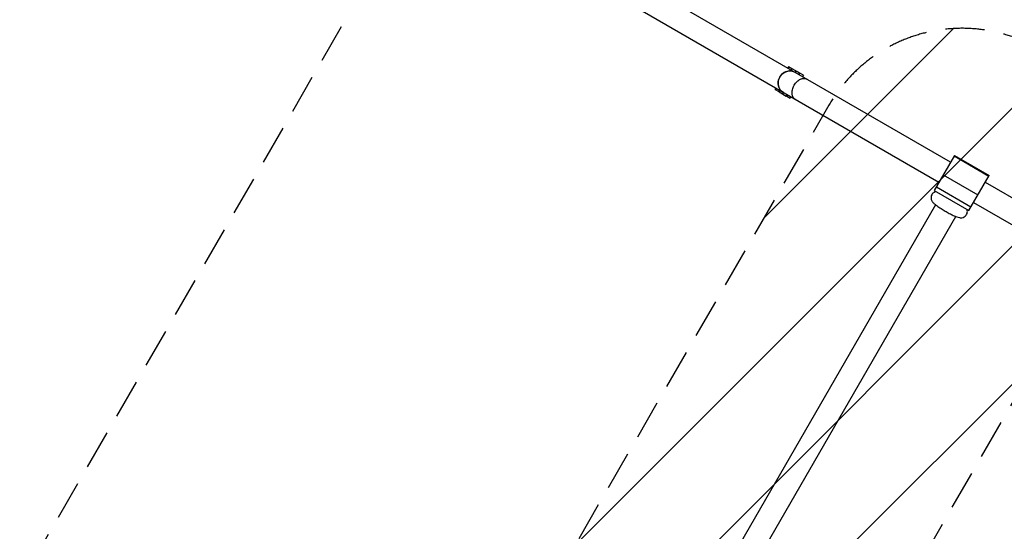
# Model space of a CAD drawing. Units: millimetres. Extents: x -5392 to 5660, y -3660 to 6397.
# Drawn here: x 731 to 3931, y 3030 to 4693 of the extents above; entities that cross this region are included whole.
import ezdxf

# ---------------------------------------------------------------- set-up
doc = ezdxf.new("R2010")
doc.units = ezdxf.units.MM
doc.header["$LTSCALE"] = 20
doc.linetypes.add('HIDDEN', pattern=[9.525, 6.35, -3.175])
for name, color, linetype in [('2d', 230, 'Continuous'), ('AS-Free_Space', 31, 'HIDDEN'), ('AS-Free_Space_Hatch', 31, 'Continuous'), ('AS-SafetyZone', 5, 'HIDDEN')]:
    doc.layers.add(name, color=color, linetype=linetype)

msp = doc.modelspace()

# ---------------------------------------------------------------- hatches: boundary and pattern name
at = {"layer": 'AS-Free_Space_Hatch'}
h = msp.add_hatch(dxfattribs=at)
h.set_pattern_fill('ANSI31', color=256, scale=100, angle=180, style=0)
edge = h.paths.add_edge_path()
edge.add_line((1666.4, -520.9), (4227.2, 3914.6))
edge.add_arc((3794.2, 4164.6), 500, 330, 510)
edge.add_line((3361.2, 4414.6), (800.4, -20.9))
edge.add_arc((1233.4, -270.9), 500, 150, 330)

# ---------------------------------------------------------------- linework, layer by layer
at = {"layer": '2d'}
for p, q in [((3756.9, 4229.9), (2571.3, 4914.4)), ((3718.8, 4164), (2533.3, 4848.5)), ((3229.8, 4540), (3227.3, 4535.7)), ((3241.1, 4533.5), (3229.8, 4540)), ((3241.1, 4533.5), (3238.6, 4529.2)), ((3242.2, 4532.8), (3239.7, 4528.5)), ((3253.5, 4526.3), (3242.2, 4532.8)), ((3253.5, 4526.3), (3251, 4522)), ((3254.6, 4525.7), (3252.1, 4521.3)), ((3265.9, 4519.2), (3254.6, 4525.7)), ((3265.9, 4519.2), (3263.4, 4514.8)), ((3267.1, 4518.5), (3264.6, 4514.2)), ((3278.3, 4512), (3267.1, 4518.5)), ((3278.3, 4512), (3275.8, 4507.7)), ((3186.8, 4465.4), (3189.3, 4469.8)), ((3186.8, 4465.4), (3198, 4458.9)), ((3198, 4458.9), (3200.5, 4463.3)), ((3199.2, 4458.3), (3201.7, 4462.6)), ((3199.2, 4458.3), (3210.4, 4451.8)), ((3210.4, 4451.8), (3212.9, 4456.1)), ((3211.6, 4451.1), (3214.1, 4455.4)), ((3211.6, 4451.1), (3222.9, 4444.6)), ((3222.9, 4444.6), (3225.4, 4448.9)), ((3224, 4443.9), (3226.5, 4448.3)), ((3224, 4443.9), (3235.3, 4437.4)), ((3235.3, 4437.4), (3237.8, 4441.8)), ((3769.5, 4251.8), (3703.4, 4137.2)), ((3768.4, 4249.8), (3880.9, 4184.8)), ((3769.5, 4251.8), (3882.1, 4186.8)), ((3732.9, 4188.4), (3845.5, 4123.4)), ((3815.9, 4072.2), (3882.1, 4186.8)), ((3869.5, 4164.9), (5054.6, 3480.7)), ((3703.4, 4137.2), (3815.9, 4072.2)), ((3710.5, 4149.6), (3823.1, 4084.6)), ((3831.4, 4099), (5016.5, 3414.8)), ((3707.9, 4091.2), (2578.8, 2135.6)), ((2644.7, 2097.5), (3773.8, 4053.2))]:
    msp.add_line(p, q, dxfattribs=at)
at = {"layer": '2d', "extrusion": (0, 0, -1)}
msp.add_ellipse((3232.5, 4488.7), major_axis=(19, 33), ratio=0.93358, start_param=3.141593, end_param=6.283185, dxfattribs=at)
at = {"layer": '2d'}
msp.add_ellipse((3232.5, 4488.7), major_axis=(19, 33), ratio=0.93358, start_param=0, end_param=3.141593, dxfattribs=at)
msp.add_rational_spline([(3252, 4433.6), (3206.7, 4459.7), (3244.7, 4525.6), (3290, 4499.5)], [1, 0.333333333333, 0.333333333333, 1], degree=3, dxfattribs=at)
msp.add_rational_spline([(3252, 4433.6), (3206.7, 4459.7), (3244.7, 4525.6), (3290, 4499.5)], [1, 0.333333333333, 0.333333333333, 1], degree=3, dxfattribs=at)
msp.add_open_spline([(3708.8, 4134.1), (3708, 4133.9), (3707.1, 4133.6), (3704.2, 4132.4), (3701.8, 4131.1), (3697.9, 4127.4), (3696.4, 4125.4), (3694.4, 4121.3), (3693.7, 4119.2), (3693.1, 4115), (3693.2, 4113), (3693.6, 4109.3), (3694.2, 4107.6), (3695.4, 4104.6), (3696.1, 4103.3), (3697.7, 4100.8), (3698.6, 4099.8), (3701.5, 4096.5), (3703.4, 4094.8), (3707.8, 4091.3), (3710.2, 4089.5), (3716.6, 4084.9), (3720.9, 4082.1), (3729.9, 4076.4), (3734.4, 4073.7), (3743.6, 4068.3), (3748.2, 4065.8), (3757.1, 4061), (3761.5, 4058.8), (3769.7, 4054.9), (3773.5, 4053.2), (3779.8, 4050.9), (3782.1, 4050.1), (3786.8, 4049.2), (3788.3, 4049), (3792.3, 4049), (3794.6, 4049.2), (3799.9, 4051.1), (3802.3, 4052.4), (3806.3, 4056), (3807.8, 4058), (3810, 4062.2), (3810.7, 4064.3), (3811.4, 4068.4), (3811.3, 4070.4), (3811, 4073.4), (3810.7, 4074.4), (3810.5, 4075.4)], degree=3, knots=[1.463778, 1.463778, 1.463778, 1.463778, 1.488477, 1.488477, 1.540082, 1.540082, 1.577123, 1.577123, 1.61152, 1.61152, 1.650588, 1.650588, 1.701319, 1.701319, 1.769957, 1.769957, 1.87429, 1.87429, 2.149245, 2.149245, 2.406706, 2.406706, 2.781026, 2.781026, 3.121197, 3.121197, 3.455893, 3.455893, 3.794599, 3.794599, 4.155643, 4.155643, 4.429312, 4.429312, 4.53967, 4.53967, 4.626876, 4.626876, 4.679592, 4.679592, 4.717012, 4.717012, 4.751353, 4.751353, 4.790029, 4.790029, 4.819407, 4.819407, 4.819407, 4.819407], dxfattribs=at)
at = {"layer": 'AS-Free_Space', "flags": 128}
msp.add_lwpolyline([(1666.4, -520.9), (4227.2, 3914.6, 1), (3361.2, 4414.6), (800.4, -20.9, 1), (1666.4, -520.9)], format="xyb", close=True, dxfattribs=at)
at = {"layer": 'AS-SafetyZone', "flags": 128}
msp.add_lwpolyline([(-2348.3, -2271.7, 0.023211), (-2232.6, -2383.9), (-2034.5, -2759, 0.603978), (957.1, -2754), (1032.8, -2609.5, 0.154159), (1861.6, -2178.7), (2103.7, -2038.9, 0.021127), (2228.6, -1999.7), (2465.7, -2136.5), (2702.8, -1725.7, 0.174644), (3228.5, -815.3), (5526.2, 3164.6), (5660.2, 5396.6), (3928.2, 6396.6), (2062.1, 5164.6), (211.6, 1959.2, 0.030672), (12.4, 2014.9, 0.227274), (-1930.8, 1547.7, 0.106716), (-2558.3, 1631.9), (-3278.5, 2319.1, 0.414214), (-4692.3, 2285.9), (-5115.6, 1842.4, 0.414214), (-5082.4, 428.5), (-4357.2, -263.5, 0.204704), (-3923.8, -1359.7), (-3772.3, -1512.7, 0.136988), (-2348.3, -2271.7)], format="xyb", close=True, dxfattribs=at)

doc.saveas('drawing.dxf')
